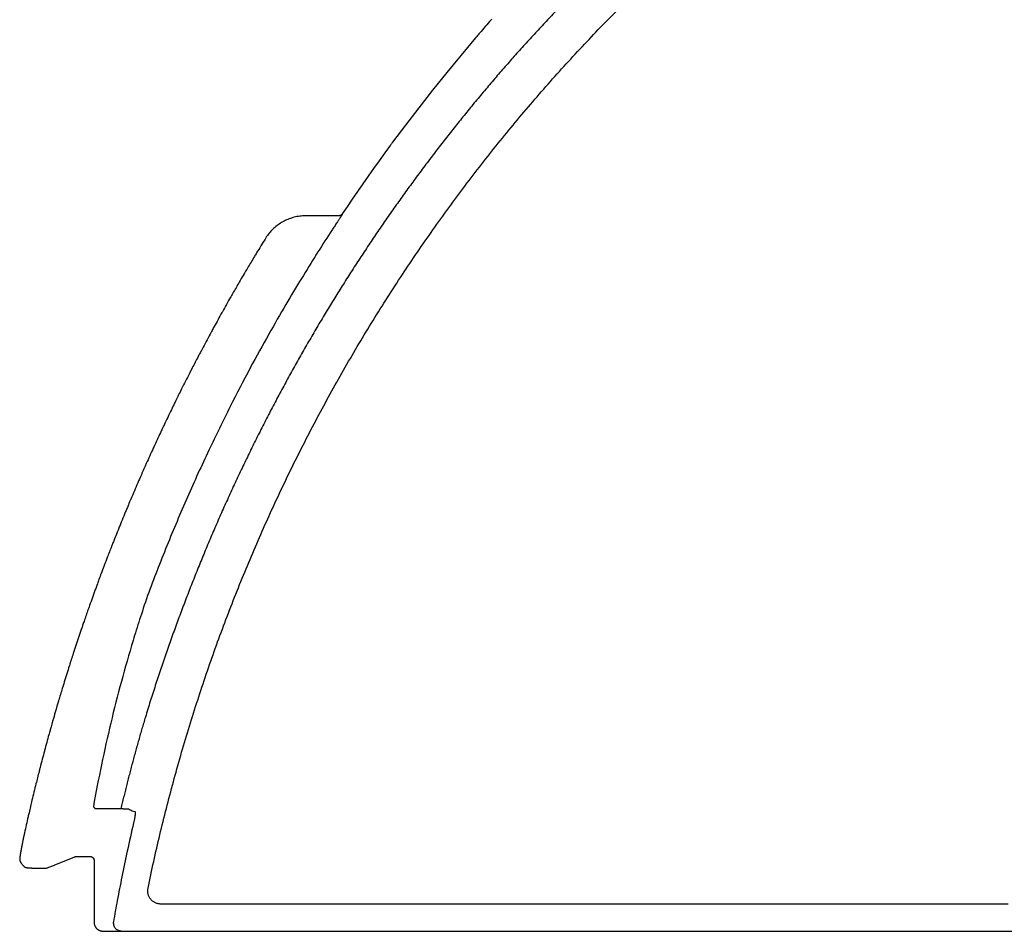
# Model space of a CAD drawing. Units: inches. Extents: x 193 to 406, y -9 to 150.
# Drawn here: x 360 to 368, y 86 to 94 of the extents above; entities that cross this region are included whole.
import ezdxf

# ---------------------------------------------------------------- set-up
doc = ezdxf.new("R2010")
doc.units = ezdxf.units.IN
doc.header["$MEASUREMENT"] = 0
doc.layers.add('36-EC', color=7, linetype='Continuous')

# ---------------------------------------------------------------- blocks, each defined once
blk = doc.blocks.new('Arc 36 Endcap End View')
blk.add_line((-2279.2443, 1428.7239), (-2279.2443, 1428.7209))
at = {"layer": '36-EC', "color": 7}
for p, q in [((-2276.2991, 1436.1612), (-2276.5253, 1435.8881)), ((-2276.5253, 1435.8881), (-2276.643, 1435.7414)), ((-2276.643, 1435.7414), (-2276.7579, 1435.595)), ((-2276.7579, 1435.595), (-2276.87, 1435.449)), ((-2276.87, 1435.449), (-2276.9766, 1435.3069)), ((-2276.9858, 1435.2944), (-2276.9887, 1435.2906)), ((-2276.983, 1435.2983), (-2276.9858, 1435.2944)), ((-2276.9801, 1435.3022), (-2276.983, 1435.2983)), ((-2276.9772, 1435.3061), (-2276.9801, 1435.3022)), ((-2277.0424, 1435.2172), (-2277.089, 1435.1528)), ((-2276.9976, 1435.2785), (-2277.0424, 1435.2172)), ((-2276.9944, 1435.2829), (-2276.9972, 1435.279)), ((-2276.9915, 1435.2867), (-2276.9944, 1435.2829)), ((-2276.9887, 1435.2906), (-2276.9915, 1435.2867)), ((-2277.089, 1435.1528), (-2277.1351, 1435.0886)), ((-2277.1351, 1435.0886), (-2277.1806, 1435.0244)), ((-2277.1806, 1435.0244), (-2277.2256, 1434.9603)), ((-2277.27, 1434.8963), (-2277.3139, 1434.8324)), ((-2277.2256, 1434.9603), (-2277.27, 1434.8963)), ((-2277.3139, 1434.8324), (-2277.3572, 1434.7686)), ((-2277.3572, 1434.7686), (-2277.3976, 1434.7085)), ((-2277.9035, 1434.6367), (-2277.9133, 1434.6307)), ((-2277.9035, 1434.6367), (-2277.9133, 1434.6307)), ((-2277.8935, 1434.6425), (-2277.9035, 1434.6367)), ((-2277.8935, 1434.6425), (-2277.9035, 1434.6367)), ((-2277.8834, 1434.648), (-2277.8935, 1434.6425)), ((-2277.8834, 1434.648), (-2277.8935, 1434.6425)), ((-2277.8731, 1434.6531), (-2277.8834, 1434.648)), ((-2277.8731, 1434.6531), (-2277.8834, 1434.648)), ((-2277.8627, 1434.658), (-2277.8731, 1434.6531)), ((-2277.8627, 1434.658), (-2277.8731, 1434.6531)), ((-2277.8521, 1434.6626), (-2277.8627, 1434.658)), ((-2277.8521, 1434.6626), (-2277.8627, 1434.658)), ((-2277.8414, 1434.6668), (-2277.8521, 1434.6626)), ((-2277.8414, 1434.6668), (-2277.8521, 1434.6626)), ((-2277.8306, 1434.6708), (-2277.8414, 1434.6668)), ((-2277.8306, 1434.6708), (-2277.8414, 1434.6668)), ((-2277.8197, 1434.6744), (-2277.8306, 1434.6708)), ((-2277.8197, 1434.6744), (-2277.8306, 1434.6708)), ((-2277.8087, 1434.6777), (-2277.8197, 1434.6744)), ((-2277.8087, 1434.6777), (-2277.8197, 1434.6744)), ((-2277.7976, 1434.6807), (-2277.8087, 1434.6777)), ((-2277.7976, 1434.6807), (-2277.8087, 1434.6777)), ((-2277.7864, 1434.6834), (-2277.7976, 1434.6807)), ((-2277.7864, 1434.6834), (-2277.7976, 1434.6807)), ((-2277.7752, 1434.6857), (-2277.7864, 1434.6834)), ((-2277.7752, 1434.6857), (-2277.7864, 1434.6834)), ((-2277.7639, 1434.6878), (-2277.7752, 1434.6857)), ((-2277.7639, 1434.6878), (-2277.7752, 1434.6857)), ((-2277.7525, 1434.6895), (-2277.7639, 1434.6878)), ((-2277.7525, 1434.6895), (-2277.7639, 1434.6878)), ((-2277.7411, 1434.6908), (-2277.7525, 1434.6895)), ((-2277.7411, 1434.6908), (-2277.7525, 1434.6895)), ((-2277.7296, 1434.6919), (-2277.7411, 1434.6908)), ((-2277.7296, 1434.6919), (-2277.7411, 1434.6908)), ((-2277.7181, 1434.6926), (-2277.7296, 1434.6919)), ((-2277.7181, 1434.6926), (-2277.7296, 1434.6919)), ((-2277.7066, 1434.693), (-2277.7181, 1434.6926)), ((-2277.7066, 1434.693), (-2277.7181, 1434.6926)), ((-2277.6992, 1434.693), (-2277.7066, 1434.693)), ((-2277.6992, 1434.693), (-2277.7066, 1434.693)), ((-2277.6986, 1434.693), (-2277.6992, 1434.693)), ((-2277.6986, 1434.693), (-2277.6992, 1434.693)), ((-2277.4265, 1434.693), (-2277.6986, 1434.693)), ((-2277.4261, 1434.693), (-2277.4265, 1434.693)), ((-2277.4242, 1434.6931), (-2277.4261, 1434.693)), ((-2277.4223, 1434.6933), (-2277.4242, 1434.6931)), ((-2277.4204, 1434.6936), (-2277.4223, 1434.6933)), ((-2277.4185, 1434.694), (-2277.4204, 1434.6936)), ((-2277.4166, 1434.6945), (-2277.4185, 1434.694)), ((-2277.4147, 1434.6951), (-2277.4166, 1434.6945)), ((-2277.4129, 1434.6958), (-2277.4147, 1434.6951)), ((-2277.4112, 1434.6966), (-2277.4129, 1434.6958)), ((-2277.4095, 1434.6975), (-2277.4112, 1434.6966)), ((-2277.4078, 1434.6985), (-2277.4095, 1434.6975)), ((-2277.4062, 1434.6996), (-2277.4078, 1434.6985)), ((-2277.4046, 1434.7008), (-2277.4062, 1434.6996)), ((-2277.4032, 1434.7021), (-2277.4046, 1434.7008)), ((-2277.4018, 1434.7034), (-2277.4032, 1434.7021)), ((-2277.4004, 1434.7048), (-2277.4018, 1434.7034)), ((-2277.3992, 1434.7063), (-2277.4004, 1434.7048)), ((-2277.398, 1434.7079), (-2277.3992, 1434.7063)), ((-2277.3976, 1434.7085), (-2277.398, 1434.7079)), ((-2277.3975, 1434.7086), (-2277.3969, 1434.7074)), ((-2278.0003, 1434.5558), (-2278.0077, 1434.547)), ((-2278.0003, 1434.5558), (-2278.0077, 1434.547)), ((-2277.9926, 1434.5644), (-2278.0003, 1434.5558)), ((-2277.9926, 1434.5644), (-2278.0003, 1434.5558)), ((-2277.9846, 1434.5727), (-2277.9926, 1434.5644)), ((-2277.9846, 1434.5727), (-2277.9926, 1434.5644)), ((-2277.9765, 1434.5809), (-2277.9846, 1434.5727)), ((-2277.9765, 1434.5809), (-2277.9846, 1434.5727)), ((-2277.9681, 1434.5888), (-2277.9765, 1434.5809)), ((-2277.9681, 1434.5888), (-2277.9765, 1434.5809)), ((-2277.9594, 1434.5964), (-2277.9681, 1434.5888)), ((-2277.9594, 1434.5964), (-2277.9681, 1434.5888)), ((-2277.9506, 1434.6038), (-2277.9594, 1434.5964)), ((-2277.9506, 1434.6038), (-2277.9594, 1434.5964)), ((-2277.9416, 1434.6109), (-2277.9506, 1434.6038)), ((-2277.9416, 1434.6109), (-2277.9506, 1434.6038)), ((-2277.9323, 1434.6178), (-2277.9416, 1434.6109)), ((-2277.9323, 1434.6178), (-2277.9416, 1434.6109)), ((-2277.9229, 1434.6244), (-2277.9323, 1434.6178)), ((-2277.9229, 1434.6244), (-2277.9323, 1434.6178)), ((-2277.9133, 1434.6307), (-2277.9229, 1434.6244)), ((-2277.9133, 1434.6307), (-2277.9229, 1434.6244)), ((-2278.0389, 1434.5032), (-2278.0414, 1434.4991)), ((-2278.0387, 1434.5036), (-2278.0389, 1434.5032)), ((-2278.0387, 1434.5036), (-2278.0389, 1434.5032)), ((-2278.0349, 1434.5096), (-2278.0387, 1434.5036)), ((-2278.0349, 1434.5096), (-2278.0387, 1434.5036)), ((-2278.0285, 1434.5193), (-2278.0349, 1434.5096)), ((-2278.0285, 1434.5193), (-2278.0349, 1434.5096)), ((-2278.0218, 1434.5287), (-2278.0285, 1434.5193)), ((-2278.0218, 1434.5287), (-2278.0285, 1434.5193)), ((-2278.0149, 1434.5379), (-2278.0218, 1434.5287)), ((-2278.0149, 1434.5379), (-2278.0218, 1434.5287)), ((-2278.0077, 1434.547), (-2278.0149, 1434.5379)), ((-2278.0077, 1434.547), (-2278.0149, 1434.5379)), ((-2280.0676, 1429.4593), (-2280.0682, 1429.4564)), ((-2280.067, 1429.4623), (-2280.0676, 1429.4593)), ((-2280.0664, 1429.4652), (-2280.067, 1429.4623)), ((-2280.0658, 1429.4682), (-2280.0664, 1429.4652)), ((-2280.0652, 1429.4713), (-2280.0658, 1429.4682)), ((-2280.0645, 1429.4743), (-2280.0652, 1429.4713)), ((-2280.0639, 1429.4774), (-2280.0645, 1429.4743)), ((-2280.0633, 1429.4805), (-2280.0639, 1429.4774)), ((-2280.0626, 1429.4837), (-2280.0633, 1429.4805)), ((-2280.0619, 1429.4869), (-2280.0626, 1429.4837)), ((-2280.0613, 1429.4901), (-2280.0619, 1429.4869)), ((-2280.0606, 1429.4933), (-2280.0613, 1429.4901)), ((-2280.0599, 1429.4966), (-2280.0606, 1429.4933)), ((-2280.0592, 1429.4999), (-2280.0599, 1429.4966)), ((-2280.0585, 1429.5032), (-2280.0592, 1429.4999)), ((-2280.0578, 1429.5065), (-2280.0585, 1429.5032)), ((-2280.0571, 1429.5099), (-2280.0578, 1429.5065)), ((-2280.0564, 1429.5133), (-2280.0571, 1429.5099)), ((-2280.0556, 1429.5167), (-2280.0564, 1429.5133)), ((-2280.0549, 1429.5201), (-2280.0556, 1429.5167)), ((-2280.0541, 1429.5236), (-2280.0549, 1429.5201)), ((-2280.0534, 1429.5271), (-2280.0541, 1429.5236)), ((-2280.0526, 1429.5306), (-2280.0534, 1429.5271)), ((-2280.0518, 1429.5342), (-2280.0526, 1429.5306)), ((-2280.0792, 1429.3985), (-2280.0796, 1429.3963)), ((-2280.0788, 1429.4006), (-2280.0792, 1429.3985)), ((-2280.0784, 1429.4028), (-2280.0788, 1429.4006)), ((-2280.078, 1429.405), (-2280.0784, 1429.4028)), ((-2280.0776, 1429.4073), (-2280.078, 1429.405)), ((-2280.0772, 1429.4096), (-2280.0776, 1429.4073)), ((-2280.0768, 1429.4119), (-2280.0772, 1429.4096)), ((-2280.0763, 1429.4143), (-2280.0768, 1429.4119)), ((-2280.0759, 1429.4167), (-2280.0763, 1429.4143)), ((-2280.0754, 1429.4191), (-2280.0759, 1429.4167)), ((-2280.075, 1429.4216), (-2280.0754, 1429.4191)), ((-2280.0745, 1429.4241), (-2280.075, 1429.4216)), ((-2280.074, 1429.4266), (-2280.0745, 1429.4241)), ((-2280.0735, 1429.4291), (-2280.074, 1429.4266)), ((-2280.073, 1429.4317), (-2280.0735, 1429.4291)), ((-2280.0725, 1429.4343), (-2280.073, 1429.4317)), ((-2280.072, 1429.437), (-2280.0725, 1429.4343)), ((-2280.0715, 1429.4397), (-2280.072, 1429.437)), ((-2280.0709, 1429.4424), (-2280.0715, 1429.4397)), ((-2280.0704, 1429.4451), (-2280.0709, 1429.4424)), ((-2280.0698, 1429.4479), (-2280.0704, 1429.4451)), ((-2280.0693, 1429.4507), (-2280.0698, 1429.4479)), ((-2280.0687, 1429.4536), (-2280.0693, 1429.4507)), ((-2280.0682, 1429.4564), (-2280.0687, 1429.4536)), ((-2279.7963, 1429.2752), (-2279.6341, 1429.34)), ((-2279.6064, 1429.3454), (-2279.5041, 1429.3454)), ((-2271.8364, 1428.9476), (-2278.9112, 1428.9476)), ((-2279.4452, 1428.7418), (-2279.4427, 1428.7395)), ((-2279.3981, 1428.7211), (-2279.3948, 1428.7209)), ((-2279.3948, 1428.7209), (-2279.3943, 1428.7209)), ((-2279.3943, 1428.7209), (-2279.3932, 1428.7209))]:
    blk.add_line(p, q, dxfattribs=at)
for points in [[(-2276.1512, 1436.3344), (-2276.1551, 1436.3299)], [(-2276.2748, 1436.19), (-2276.2814, 1436.1824), (-2276.2991, 1436.1612)], [(-2276.9766, 1435.3069), (-2276.9772, 1435.3061), (-2276.9801, 1435.3022), (-2276.983, 1435.2983), (-2276.9858, 1435.2944), (-2276.9887, 1435.2906), (-2276.9915, 1435.2867), (-2276.9944, 1435.2829), (-2276.9972, 1435.279), (-2276.9976, 1435.2785)], [(-2276.9976, 1435.2785), (-2277.0424, 1435.2172), (-2277.089, 1435.1528), (-2277.1351, 1435.0886), (-2277.1806, 1435.0244), (-2277.2256, 1434.9603), (-2277.27, 1434.8963), (-2277.3139, 1434.8324), (-2277.3572, 1434.7686), (-2277.3976, 1434.7085)], [(-2277.4265, 1434.693), (-2277.6986, 1434.693)], [(-2277.4261, 1434.693), (-2277.4265, 1434.693)], [(-2278.1305, 1434.353), (-2278.1311, 1434.3522)], [(-2278.2218, 1434.1997), (-2278.2228, 1434.1981)], [(-2278.3108, 1434.0463), (-2278.3132, 1434.0421)], [(-2278.3981, 1433.8918), (-2278.4018, 1433.8852)], [(-2278.4837, 1433.7365), (-2278.4887, 1433.7273), (-2278.5006, 1433.7053)], [(-2278.5675, 1433.5802), (-2278.5737, 1433.5685), (-2278.584, 1433.5488)], [(-2278.6496, 1433.423), (-2278.657, 1433.4088), (-2278.6658, 1433.3915)], [(-2278.7299, 1433.265), (-2278.7384, 1433.2482), (-2278.7458, 1433.2333)], [(-2278.8084, 1433.1061), (-2278.8179, 1433.0867), (-2278.824, 1433.0742)], [(-2278.8852, 1432.9463), (-2278.8956, 1432.9244), (-2278.9004, 1432.9143)], [(-2278.9715, 1432.7613), (-2278.975, 1432.7536)], [(-2279.0455, 1432.5973), (-2279.0478, 1432.5921)], [(-2279.1177, 1432.4326), (-2279.1189, 1432.4298)], [(-2279.1879, 1432.2671), (-2279.1881, 1432.2668)], [(-2279.2555, 1432.103), (-2279.2563, 1432.1009)], [(-2279.321, 1431.9385), (-2279.3228, 1431.934)], [(-2279.3847, 1431.7733), (-2279.3874, 1431.7664)], [(-2279.4466, 1431.6075), (-2279.4501, 1431.5981), (-2279.4587, 1431.5742)], [(-2279.5066, 1431.441), (-2279.5109, 1431.4291), (-2279.5184, 1431.4076)], [(-2279.5648, 1431.2738), (-2279.5697, 1431.2595), (-2279.5762, 1431.2403)], [(-2279.6211, 1431.1061), (-2279.6267, 1431.0893), (-2279.6322, 1431.0725)], [(-2279.6756, 1430.9378), (-2279.6817, 1430.9186), (-2279.6862, 1430.904)], [(-2279.7281, 1430.7688), (-2279.7348, 1430.7472), (-2279.7384, 1430.735)], [(-2279.7788, 1430.5994), (-2279.7859, 1430.5753), (-2279.7888, 1430.5655)], [(-2279.8351, 1430.4029), (-2279.8372, 1430.3954)], [(-2279.8824, 1430.2299), (-2279.8838, 1430.2248)], [(-2279.9277, 1430.0565), (-2279.9284, 1430.0537)], [(-2279.9711, 1429.8826), (-2279.9712, 1429.8822)], [(-2280.0121, 1429.7102), (-2280.0125, 1429.7083)], [(-2280.0499, 1429.543), (-2280.051, 1429.5378)], [(-2280.051, 1429.5378), (-2280.0518, 1429.5342), (-2280.0526, 1429.5306), (-2280.0534, 1429.5271), (-2280.0541, 1429.5236), (-2280.0549, 1429.5201), (-2280.0556, 1429.5167), (-2280.0564, 1429.5133), (-2280.0571, 1429.5099), (-2280.0578, 1429.5065), (-2280.0585, 1429.5032), (-2280.0592, 1429.4999), (-2280.0599, 1429.4966), (-2280.0606, 1429.4933), (-2280.0613, 1429.4901), (-2280.0619, 1429.4869), (-2280.0626, 1429.4837), (-2280.0633, 1429.4805), (-2280.0639, 1429.4774), (-2280.0645, 1429.4743), (-2280.0652, 1429.4713), (-2280.0658, 1429.4682), (-2280.0664, 1429.4652), (-2280.067, 1429.4623), (-2280.0676, 1429.4593), (-2280.0682, 1429.4564), (-2280.0687, 1429.4536), (-2280.0693, 1429.4507), (-2280.0698, 1429.4479), (-2280.0704, 1429.4451), (-2280.0709, 1429.4424), (-2280.0715, 1429.4397), (-2280.072, 1429.437), (-2280.0725, 1429.4343), (-2280.073, 1429.4317), (-2280.0735, 1429.4291), (-2280.074, 1429.4266), (-2280.0745, 1429.4241), (-2280.075, 1429.4216), (-2280.0754, 1429.4191), (-2280.0759, 1429.4167), (-2280.0763, 1429.4143), (-2280.0768, 1429.4119), (-2280.0772, 1429.4096), (-2280.0776, 1429.4073), (-2280.078, 1429.405), (-2280.0784, 1429.4028), (-2280.0788, 1429.4006), (-2280.0792, 1429.3985), (-2280.0796, 1429.3963), (-2280.08, 1429.3942), (-2280.0804, 1429.3921), (-2280.0807, 1429.3901), (-2280.0811, 1429.3881), (-2280.0814, 1429.3861), (-2280.0818, 1429.3842), (-2280.0821, 1429.3823), (-2280.0824, 1429.3804), (-2280.0827, 1429.3785), (-2280.083, 1429.3767), (-2280.0833, 1429.3749), (-2280.0836, 1429.3732), (-2280.0839, 1429.3715), (-2280.0842, 1429.3698), (-2280.0845, 1429.3681), (-2280.0847, 1429.3665), (-2280.085, 1429.3649), (-2280.0852, 1429.3633), (-2280.0855, 1429.3618), (-2280.0857, 1429.3603), (-2280.086, 1429.3588), (-2280.0862, 1429.3574), (-2280.0864, 1429.3559), (-2280.0866, 1429.3546), (-2280.0868, 1429.3532), (-2280.087, 1429.3519), (-2280.0872, 1429.3506), (-2280.0874, 1429.3493), (-2280.0876, 1429.3481), (-2280.0877, 1429.3469), (-2280.0879, 1429.3457), (-2280.088, 1429.3445), (-2280.0882, 1429.3434), (-2280.0883, 1429.3423), (-2280.0885, 1429.3412), (-2280.0886, 1429.3402), (-2280.0887, 1429.3391), (-2280.0889, 1429.3381), (-2280.089, 1429.3371), (-2280.0891, 1429.3362), (-2280.0892, 1429.3353), (-2280.0893, 1429.3344), (-2280.0894, 1429.3335), (-2280.0895, 1429.3326), (-2280.0896, 1429.3318), (-2280.0897, 1429.3309)], [(-2280.0897, 1429.3309), (-2280.0897, 1429.3301), (-2280.0898, 1429.3294), (-2280.0899, 1429.3286), (-2280.0899, 1429.3278), (-2280.09, 1429.3271), (-2280.09, 1429.3264), (-2280.0901, 1429.3257), (-2280.0901, 1429.3249), (-2280.0902, 1429.3242), (-2280.0902, 1429.3236), (-2280.0902, 1429.3229), (-2280.0902, 1429.3222), (-2280.0902, 1429.3215), (-2280.0903, 1429.3208), (-2280.0903, 1429.3201), (-2280.0902, 1429.3194), (-2280.0902, 1429.3186)], [(-2280.0902, 1429.3186), (-2280.0902, 1429.3179), (-2280.0902, 1429.3171), (-2280.0901, 1429.3163), (-2280.09, 1429.3155), (-2280.0899, 1429.3146), (-2280.0898, 1429.3137), (-2280.0897, 1429.3127), (-2280.0895, 1429.3117), (-2280.0893, 1429.3107), (-2280.089, 1429.3096), (-2280.0887, 1429.3084), (-2280.0883, 1429.3072), (-2280.0879, 1429.3059), (-2280.0874, 1429.3046), (-2280.0868, 1429.3033), (-2280.0862, 1429.3019), (-2280.0854, 1429.3005), (-2280.0846, 1429.2991), (-2280.0837, 1429.2977), (-2280.0827, 1429.2963), (-2280.082, 1429.2954)], [(-2280.082, 1429.2954), (-2280.0793, 1429.2922), (-2280.0766, 1429.2888), (-2280.0739, 1429.2854), (-2280.0711, 1429.2821), (-2280.0684, 1429.2787), (-2280.0656, 1429.2754), (-2280.0629, 1429.272), (-2280.0602, 1429.2686), (-2280.0576, 1429.2654)], [(-2279.7963, 1429.2752), (-2279.6341, 1429.34)], [(-2279.4693, 1429.3104), (-2279.4693, 1428.7969)], [(-2280.0576, 1429.2654), (-2280.057, 1429.2647), (-2280.0558, 1429.2634), (-2280.0545, 1429.2622), (-2280.0533, 1429.261), (-2280.052, 1429.26), (-2280.0508, 1429.2591), (-2280.0496, 1429.2583), (-2280.0485, 1429.2575), (-2280.0474, 1429.2569), (-2280.0463, 1429.2563), (-2280.0452, 1429.2558), (-2280.0442, 1429.2553), (-2280.0433, 1429.2549), (-2280.0423, 1429.2545), (-2280.0414, 1429.2541), (-2280.0405, 1429.2538), (-2280.0397, 1429.2536), (-2280.0389, 1429.2533), (-2280.0381, 1429.2531), (-2280.0373, 1429.2529), (-2280.0366, 1429.2527), (-2280.0358, 1429.2525), (-2280.0351, 1429.2524), (-2280.0344, 1429.2522), (-2280.0337, 1429.2521), (-2280.033, 1429.252), (-2280.0324, 1429.2518), (-2280.0317, 1429.2517), (-2280.031, 1429.2516), (-2280.0303, 1429.2515), (-2280.0295, 1429.2514), (-2280.0288, 1429.2513), (-2280.0281, 1429.2512), (-2280.0273, 1429.2511), (-2280.0265, 1429.251), (-2280.0257, 1429.2509), (-2280.0249, 1429.2508), (-2280.0241, 1429.2507), (-2280.0232, 1429.2506), (-2280.0223, 1429.2505), (-2280.0214, 1429.2504), (-2280.0204, 1429.2503), (-2280.0194, 1429.2503), (-2280.0184, 1429.2502), (-2280.0173, 1429.2501), (-2280.0163, 1429.25), (-2280.0151, 1429.2499), (-2280.014, 1429.2498), (-2280.0128, 1429.2497), (-2280.0116, 1429.2496), (-2280.0103, 1429.2495), (-2280.009, 1429.2495), (-2280.0077, 1429.2494), (-2280.0063, 1429.2493), (-2280.0049, 1429.2492), (-2280.0034, 1429.2491), (-2280.0019, 1429.249), (-2280.0003, 1429.2489), (-2279.9987, 1429.2488), (-2279.9971, 1429.2488), (-2279.9954, 1429.2487), (-2279.9937, 1429.2486), (-2279.9919, 1429.2485), (-2279.9901, 1429.2484), (-2279.9882, 1429.2483), (-2279.9863, 1429.2482), (-2279.9843, 1429.2481), (-2279.9823, 1429.2481), (-2279.9802, 1429.248), (-2279.9781, 1429.2479), (-2279.9759, 1429.2478), (-2279.9737, 1429.2477), (-2279.9714, 1429.2476), (-2279.969, 1429.2476), (-2279.9667, 1429.2475), (-2279.9642, 1429.2474), (-2279.9617, 1429.2473), (-2279.9592, 1429.2472), (-2279.9566, 1429.2472), (-2279.9539, 1429.2471), (-2279.9512, 1429.247), (-2279.9485, 1429.2469), (-2279.9457, 1429.2469), (-2279.9428, 1429.2468), (-2279.9399, 1429.2467), (-2279.9369, 1429.2467), (-2279.9339, 1429.2466), (-2279.9308, 1429.2465), (-2279.9276, 1429.2464), (-2279.9244, 1429.2464), (-2279.9212, 1429.2463), (-2279.9179, 1429.2463), (-2279.9145, 1429.2462), (-2279.9111, 1429.2461), (-2279.9077, 1429.2461), (-2279.9042, 1429.246), (-2279.9006, 1429.246), (-2279.897, 1429.2459), (-2279.8933, 1429.2459), (-2279.8896, 1429.2458), (-2279.8857, 1429.2458)], [(-2279.8857, 1429.2458), (-2279.8835, 1429.2458), (-2279.8804, 1429.2459), (-2279.8773, 1429.2462), (-2279.8742, 1429.2465), (-2279.8711, 1429.247), (-2279.8681, 1429.2477), (-2279.8651, 1429.2484), (-2279.8621, 1429.2493), (-2279.8592, 1429.2503), (-2279.8577, 1429.2509)], [(-2279.8577, 1429.2509), (-2279.8537, 1429.2524), (-2279.8463, 1429.2553), (-2279.8388, 1429.2583), (-2279.8313, 1429.2613), (-2279.8236, 1429.2643), (-2279.816, 1429.2673), (-2279.8082, 1429.2704), (-2279.8004, 1429.2735), (-2279.7963, 1429.2752)], [(-2279.4693, 1428.7969), (-2279.4693, 1428.7945), (-2279.4691, 1428.7911), (-2279.4687, 1428.7876), (-2279.4682, 1428.7842), (-2279.4676, 1428.7808), (-2279.4667, 1428.7775), (-2279.4658, 1428.7742), (-2279.4646, 1428.7709), (-2279.4634, 1428.7677), (-2279.4619, 1428.7645), (-2279.4604, 1428.7614), (-2279.4587, 1428.7584), (-2279.4568, 1428.7555), (-2279.4548, 1428.7527), (-2279.4527, 1428.7499), (-2279.4505, 1428.7473), (-2279.4482, 1428.7447), (-2279.4452, 1428.7418)], [(-2279.4452, 1428.7418), (-2279.4427, 1428.7395), (-2279.4402, 1428.7374), (-2279.4376, 1428.7354), (-2279.4349, 1428.7335), (-2279.4322, 1428.7318), (-2279.4293, 1428.7301), (-2279.4264, 1428.7286), (-2279.4234, 1428.7272), (-2279.4204, 1428.726), (-2279.4173, 1428.7249), (-2279.4142, 1428.7239), (-2279.411, 1428.723), (-2279.4078, 1428.7223), (-2279.4046, 1428.7218), (-2279.4013, 1428.7213), (-2279.3981, 1428.7211), (-2279.3948, 1428.7209), (-2279.3943, 1428.7209)], [(-2279.3943, 1428.7209), (-2279.3932, 1428.7209)], [(-2279.3932, 1428.7209), (-2271.6831, 1428.72)]]:
    blk.add_lwpolyline(points, dxfattribs=at)
at = {"layer": '36-EC', "color": 7, "extrusion": (0, 0, -1)}
for points in [[(2277.3992, 1434.7063), (2277.4004, 1434.7048), (2277.4018, 1434.7034), (2277.4032, 1434.7021), (2277.4046, 1434.7008), (2277.4062, 1434.6996), (2277.4078, 1434.6985), (2277.4095, 1434.6975), (2277.4112, 1434.6966), (2277.4129, 1434.6958), (2277.4147, 1434.6951), (2277.4166, 1434.6945), (2277.4185, 1434.694), (2277.4204, 1434.6936), (2277.4223, 1434.6933), (2277.4242, 1434.6931), (2277.4261, 1434.693)], [(2277.3976, 1434.7085), (2277.398, 1434.7079), (2277.3992, 1434.7063)], [(2279.6341, 1429.34), (2279.6319, 1429.3409), (2279.629, 1429.3419), (2279.6262, 1429.3427), (2279.6233, 1429.3434), (2279.6204, 1429.3441), (2279.6174, 1429.3446), (2279.6145, 1429.3449), (2279.6115, 1429.3452), (2279.6085, 1429.3453), (2279.6064, 1429.3454)], [(2279.5041, 1429.3454), (2279.5036, 1429.3454), (2279.5017, 1429.3453), (2279.4999, 1429.3451), (2279.498, 1429.3448), (2279.4962, 1429.3445), (2279.4944, 1429.344), (2279.4927, 1429.3434), (2279.4909, 1429.3428), (2279.4892, 1429.342), (2279.4876, 1429.3412), (2279.486, 1429.3403), (2279.4844, 1429.3393), (2279.4829, 1429.3382), (2279.4815, 1429.337), (2279.4801, 1429.3358), (2279.4788, 1429.3345), (2279.4776, 1429.3331), (2279.4764, 1429.3316), (2279.4753, 1429.3301), (2279.4743, 1429.3285), (2279.4734, 1429.3269), (2279.4726, 1429.3253), (2279.4718, 1429.3235), (2279.4712, 1429.3218), (2279.4706, 1429.32), (2279.4702, 1429.3182), (2279.4698, 1429.3164), (2279.4695, 1429.3145), (2279.4694, 1429.3126), (2279.4693, 1429.3108), (2279.4693, 1429.3104)]]:
    blk.add_lwpolyline(points, dxfattribs=at)
at = {"layer": '36-EC', "color": 7}
for points, knots in [([(-2279.019, 1429.0797), (-2278.9883, 1429.2286), (-2278.9224, 1429.5256), (-2278.8098, 1429.9677), (-2278.6835, 1430.406), (-2278.5437, 1430.8401), (-2278.3906, 1431.2696), (-2278.2242, 1431.6939), (-2278.0448, 1432.1127), (-2277.8525, 1432.5254), (-2277.6477, 1432.9318), (-2277.4304, 1433.3312), (-2277.2011, 1433.7234), (-2276.9598, 1434.1079), (-2276.7069, 1434.4843), (-2276.4427, 1434.8521), (-2276.1676, 1435.2109), (-2275.882, 1435.5601), (-2275.5863, 1435.8993), (-2275.2806, 1436.2284), (-2274.9662, 1436.5462), (-2274.6468, 1436.8492), (-2274.3303, 1437.1312), (-2274.027, 1437.3854), (-2273.7451, 1437.6086), (-2273.4882, 1437.8016), (-2273.2552, 1437.9683), (-2273.0444, 1438.1125), (-2272.854, 1438.2375), (-2272.6819, 1438.3463), (-2272.5259, 1438.4415), (-2272.3834, 1438.5255), (-2272.252, 1438.6006), (-2272.1288, 1438.6689), (-2272.049, 1438.7118), (-2272.0099, 1438.7325)], [0, 0, 0, 0, 0.11404, 0.228082, 0.34211, 0.456112, 0.570079, 0.684009, 0.797892, 0.911714, 1.025461, 1.139123, 1.252693, 1.366162, 1.479505, 1.592706, 1.705754, 1.818553, 1.930973, 2.043219, 2.155386, 2.266179, 2.373379, 2.473259, 2.562961, 2.642946, 2.714255, 2.777815, 2.834475, 2.885086, 2.930496, 2.971558, 3.00912, 3.044033, 3.077155, 3.077155, 3.077155, 3.077155]), ([(-2273.3004, 1438.3309), (-2273.3186, 1438.3192), (-2273.3553, 1438.2954), (-2273.4106, 1438.2591), (-2273.4668, 1438.2218), (-2273.5238, 1438.1834), (-2273.5817, 1438.1438), (-2273.6406, 1438.1031), (-2273.7004, 1438.0612), (-2273.7611, 1438.018), (-2273.8229, 1437.9735), (-2273.8858, 1437.9277), (-2273.9497, 1437.8804), (-2274.0147, 1437.8316), (-2274.0809, 1437.7813), (-2274.1482, 1437.7294), (-2274.2167, 1437.6758), (-2274.2866, 1437.6204), (-2274.3576, 1437.5631), (-2274.4301, 1437.5039), (-2274.5039, 1437.4427), (-2274.5791, 1437.3794), (-2274.6557, 1437.3138), (-2274.7339, 1437.2459), (-2274.8136, 1437.1755), (-2274.895, 1437.1025), (-2274.978, 1437.0267), (-2275.0627, 1436.9481), (-2275.1489, 1436.8668), (-2275.2363, 1436.7828), (-2275.3248, 1436.6962), (-2275.4142, 1436.6071), (-2275.5044, 1436.5156), (-2275.5947, 1436.4223), (-2275.6846, 1436.3276), (-2275.7739, 1436.2318), (-2275.8626, 1436.1349), (-2275.9505, 1436.0369), (-2276.0378, 1435.9379), (-2276.1244, 1435.8378), (-2276.2102, 1435.7367), (-2276.2953, 1435.6346), (-2276.3796, 1435.5315), (-2276.4631, 1435.4274), (-2276.5459, 1435.3223), (-2276.6278, 1435.2163), (-2276.7088, 1435.1094), (-2276.789, 1435.0015), (-2276.8683, 1434.8928), (-2276.9467, 1434.7832), (-2277.0241, 1434.6728), (-2277.1006, 1434.5616), (-2277.1762, 1434.4495), (-2277.2509, 1434.3366), (-2277.3245, 1434.223), (-2277.3972, 1434.1085), (-2277.4689, 1433.9933), (-2277.5396, 1433.8774), (-2277.6093, 1433.7607), (-2277.678, 1433.6433), (-2277.7456, 1433.5251), (-2277.8123, 1433.4063), (-2277.8778, 1433.2867), (-2277.9424, 1433.1665), (-2278.0058, 1433.0457), (-2278.0682, 1432.9242), (-2278.1295, 1432.802), (-2278.1897, 1432.6793), (-2278.2489, 1432.5559), (-2278.3069, 1432.4319), (-2278.3638, 1432.3073), (-2278.4196, 1432.1822), (-2278.4743, 1432.0565), (-2278.5279, 1431.9302), (-2278.5803, 1431.8035), (-2278.6316, 1431.6762), (-2278.6817, 1431.5483), (-2278.7307, 1431.42), (-2278.7785, 1431.2912), (-2278.8252, 1431.1619), (-2278.8707, 1431.0322), (-2278.915, 1430.902), (-2278.9582, 1430.7713), (-2279.0002, 1430.6403), (-2279.0273, 1430.5527), (-2279.0407, 1430.5088)], [0, 0, 0, 0, 0.016236, 0.032772, 0.049624, 0.066808, 0.084336, 0.102219, 0.120472, 0.139106, 0.158137, 0.177579, 0.197448, 0.217761, 0.238535, 0.259788, 0.28154, 0.30381, 0.326621, 0.349994, 0.373954, 0.398527, 0.42374, 0.44962, 0.4762, 0.503512, 0.531594, 0.56048, 0.590158, 0.620489, 0.651424, 0.682991, 0.715178, 0.74773, 0.780382, 0.813128, 0.845965, 0.878888, 0.911894, 0.944977, 0.978134, 1.01136, 1.044654, 1.078019, 1.11145, 1.144945, 1.178496, 1.212092, 1.24573, 1.279407, 1.31312, 1.346875, 1.38067, 1.414501, 1.448366, 1.482263, 1.516188, 1.550139, 1.584115, 1.618121, 1.652156, 1.686218, 1.720303, 1.754411, 1.788538, 1.822683, 1.856844, 1.891028, 1.925233, 1.959458, 1.9937, 2.027957, 2.062228, 2.096509, 2.130803, 2.165113, 2.19944, 2.233781, 2.268135, 2.3025, 2.336873, 2.371254, 2.405643, 2.440045, 2.474461, 2.474461, 2.474461, 2.474461]), ([(-2276.1551, 1436.3299), (-2276.187, 1436.293), (-2276.227, 1436.2464), (-2276.2667, 1436.1996), (-2276.2748, 1436.19)], [-0.32673751, -0.32673751, -0.32673751, -0.32673751, -0.29012985, -0.2807107, -0.2807107, -0.2807107, -0.2807107]), ([(-2277.4375, 1434.6425), (-2277.4441, 1434.6325), (-2277.4574, 1434.6123), (-2277.4773, 1434.582), (-2277.4905, 1434.5618), (-2277.4971, 1434.5517)], [0, 0, 0, 0, 0.00905869, 0.01811401, 0.02716601, 0.02716601, 0.02716601, 0.02716601]), ([(-2277.3969, 1434.7074), (-2277.3968, 1434.7073), (-2277.3972, 1434.7066), (-2277.3976, 1434.7054), (-2277.3987, 1434.7035), (-2277.4002, 1434.7008), (-2277.4023, 1434.6973), (-2277.4049, 1434.693), (-2277.4081, 1434.6879), (-2277.4118, 1434.682), (-2277.4161, 1434.6753), (-2277.4209, 1434.6679), (-2277.4261, 1434.6598), (-2277.4317, 1434.6513), (-2277.4355, 1434.6455), (-2277.4375, 1434.6425)], [0, 0, 0, 0, 0.00013871, 0.00046956, 0.00101463, 0.0017877, 0.00279626, 0.00404733, 0.00554913, 0.00730412, 0.00930136, 0.01151684, 0.01391925, 0.01647463, 0.01914358, 0.01914358, 0.01914358, 0.01914358]), ([(-2277.4971, 1434.5517), (-2277.5366, 1434.491), (-2277.6176, 1434.3646), (-2277.7417, 1434.1648), (-2277.874, 1433.9437), (-2278.0171, 1433.6949), (-2278.1728, 1433.4113), (-2278.3407, 1433.0886), (-2278.5163, 1432.7295), (-2278.6929, 1432.3422), (-2278.8638, 1431.9377), (-2278.9711, 1431.6617), (-2279.023, 1431.5224)], [0, 0, 0, 0, 0.0543561, 0.1125658, 0.1763874, 0.2475683, 0.327853, 0.4189822, 0.5203949, 0.6276277, 0.7382036, 0.849686, 0.849686, 0.849686, 0.849686]), ([(-2278.0414, 1434.4991), (-2278.0654, 1434.4603), (-2278.0951, 1434.4117), (-2278.1246, 1434.3629), (-2278.1305, 1434.353)], [-1.34319637, -1.34319637, -1.34319637, -1.34319637, -1.30905062, -1.30042472, -1.30042472, -1.30042472, -1.30042472]), ([(-2278.1311, 1434.3522), (-2278.1494, 1434.3218), (-2278.1797, 1434.271), (-2278.2098, 1434.2201), (-2278.2218, 1434.1997)], [-1.30017861, -1.30017861, -1.30017861, -1.30017861, -1.27356261, -1.25582046, -1.25582046, -1.25582046, -1.25582046]), ([(-2278.2228, 1434.1981), (-2278.2344, 1434.1782), (-2278.2639, 1434.1277), (-2278.2932, 1434.077), (-2278.3108, 1434.0463)], [-1.25534469, -1.25534469, -1.25534469, -1.25534469, -1.23807829, -1.21146788, -1.21146788, -1.21146788, -1.21146788]), ([(-2278.3132, 1434.0421), (-2278.3183, 1434.0332), (-2278.3468, 1433.9833), (-2278.3751, 1433.9332), (-2278.3981, 1433.8918)], [-1.21027583, -1.21027583, -1.21027583, -1.21027583, -1.20259775, -1.16712103, -1.16712103, -1.16712103, -1.16712103]), ([(-2278.4018, 1433.8852), (-2278.4236, 1433.8461), (-2278.451, 1433.7966), (-2278.4781, 1433.7469), (-2278.4837, 1433.7365)], [-1.16521814, -1.16521814, -1.16521814, -1.16521814, -1.13164824, -1.12278101, -1.12278101, -1.12278101, -1.12278101]), ([(-2278.5006, 1433.7053), (-2278.5119, 1433.6845), (-2278.5343, 1433.6429), (-2278.5565, 1433.6011), (-2278.5675, 1433.5802)], [-1.11391387, -1.11391387, -1.11391387, -1.11391387, -1.09617941, -1.07844697, -1.07844697, -1.07844697, -1.07844697]), ([(-2278.584, 1433.5488), (-2278.5896, 1433.5384), (-2278.6116, 1433.4965), (-2278.6334, 1433.4546), (-2278.6496, 1433.423)], [-1.06958084, -1.06958084, -1.06958084, -1.06958084, -1.06071459, -1.03411899, -1.03411899, -1.03411899, -1.03411899]), ([(-2278.6658, 1433.3915), (-2278.6658, 1433.3915), (-2278.6874, 1433.3494), (-2278.7087, 1433.3073), (-2278.7299, 1433.265), (-2278.7299, 1433.265)], [-1.02525388, -1.02525388, -1.02525388, -1.02525388, -1.02525384, -0.98979723, -0.98979719, -0.98979719, -0.98979719, -0.98979719]), ([(-2278.7458, 1433.2333), (-2278.7616, 1433.2016), (-2278.7825, 1433.1592), (-2278.8033, 1433.1167), (-2278.8084, 1433.1061)], [-0.98093414, -0.98093414, -0.98093414, -0.98093414, -0.95434477, -0.94548266, -0.94548266, -0.94548266, -0.94548266]), ([(-2278.824, 1433.0742), (-2278.8343, 1433.053), (-2278.8548, 1433.0104), (-2278.8751, 1432.9677), (-2278.8852, 1432.9463)], [-0.93662066, -0.93662066, -0.93662066, -0.93662066, -0.91889651, -0.90117441, -0.90117441, -0.90117441, -0.90117441]), ([(-2278.9004, 1432.9143), (-2278.9054, 1432.9036), (-2278.9293, 1432.8527), (-2278.953, 1432.8017), (-2278.9715, 1432.7613)], [-0.89231347, -0.89231347, -0.89231347, -0.89231347, -0.88345242, -0.85012725, -0.85012725, -0.85012725, -0.85012725]), ([(-2278.975, 1432.7536), (-2278.9947, 1432.7106), (-2279.0182, 1432.6586), (-2279.0415, 1432.6064), (-2279.0455, 1432.5973)], [-0.84801261, -0.84801261, -0.84801261, -0.84801261, -0.81257699, -0.8051594, -0.8051594, -0.8051594, -0.8051594]), ([(-2279.0478, 1432.5921), (-2279.0622, 1432.5597), (-2279.0856, 1432.5066), (-2279.1087, 1432.4534), (-2279.1177, 1432.4326)], [-0.80371916, -0.80371916, -0.80371916, -0.80371916, -0.77714565, -0.76020306, -0.76020306, -0.76020306, -0.76020306]), ([(-2279.1189, 1432.4298), (-2279.1282, 1432.4081), (-2279.1514, 1432.354), (-2279.1743, 1432.2997), (-2279.1879, 1432.2671)], [-0.75943209, -0.75943209, -0.75943209, -0.75943209, -0.74171855, -0.71525822, -0.71525822, -0.71525822, -0.71525822]), ([(-2279.1881, 1432.2668), (-2279.1926, 1432.2559), (-2279.2153, 1432.2014), (-2279.2377, 1432.1467), (-2279.2555, 1432.103)], [-0.71515139, -0.71515139, -0.71515139, -0.71515139, -0.70629569, -0.67087707, -0.67087707, -0.67087707, -0.67087707]), ([(-2279.2563, 1432.1009), (-2279.2737, 1432.0578), (-2279.2954, 1432.0037), (-2279.3167, 1431.9495), (-2279.321, 1431.9385)], [-0.67032481, -0.67032481, -0.67032481, -0.67032481, -0.6354626, -0.62661003, -0.62661003, -0.62661003, -0.62661003]), ([(-2279.3228, 1431.934), (-2279.3351, 1431.9025), (-2279.3559, 1431.849), (-2279.3764, 1431.7954), (-2279.3847, 1431.7733)], [-0.62540316, -0.62540316, -0.62540316, -0.62540316, -0.60005233, -0.58234929, -0.58234929, -0.58234929, -0.58234929]), ([(-2279.3874, 1431.7664), (-2279.3949, 1431.7466), (-2279.4148, 1431.6937), (-2279.4344, 1431.6407), (-2279.4466, 1431.6075)], [-0.58049308, -0.58049308, -0.58049308, -0.58049308, -0.56464626, -0.53809478, -0.53809478, -0.53809478, -0.53809478]), ([(-2279.4587, 1431.5742), (-2279.4588, 1431.5742), (-2279.4749, 1431.5299), (-2279.4909, 1431.4854), (-2279.5067, 1431.441), (-2279.5066, 1431.441)], [-0.52924436, -0.52924436, -0.52924436, -0.52924436, -0.52924431, -0.4938464, -0.49384637, -0.49384637, -0.49384637, -0.49384637]), ([(-2279.023, 1431.5224), (-2279.0731, 1431.3745), (-2279.1452, 1431.1478), (-2279.2433, 1430.8049), (-2279.3313, 1430.4593), (-2279.4092, 1430.1114), (-2279.4542, 1429.878), (-2279.4751, 1429.7611)], [0, 0, 0, 0, 0.0891784, 0.1783417, 0.2674922, 0.3566149, 0.4456931, 0.4456931, 0.4456931, 0.4456931]), ([(-2279.5184, 1431.4076), (-2279.5302, 1431.3742), (-2279.5457, 1431.3296), (-2279.561, 1431.285), (-2279.5648, 1431.2738)], [-0.48499797, -0.48499797, -0.48499797, -0.48499797, -0.45845251, -0.44960501, -0.44960501, -0.44960501, -0.44960501]), ([(-2279.5762, 1431.2403), (-2279.5838, 1431.218), (-2279.5989, 1431.1733), (-2279.6138, 1431.1285), (-2279.6211, 1431.1061)], [-0.44075761, -0.44075761, -0.44075761, -0.44075761, -0.42306264, -0.40536962, -0.40536962, -0.40536962, -0.40536962]), ([(-2279.6322, 1431.0725), (-2279.6359, 1431.0613), (-2279.6505, 1431.0164), (-2279.6649, 1430.9715), (-2279.6756, 1430.9378)], [-0.39652321, -0.39652321, -0.39652321, -0.39652321, -0.38767669, -0.36114005, -0.36114005, -0.36114005, -0.36114005]), ([(-2279.6862, 1430.904), (-2279.6863, 1430.904), (-2279.7004, 1430.859), (-2279.7144, 1430.814), (-2279.7282, 1430.7689), (-2279.7281, 1430.7688)], [-0.35229458, -0.35229458, -0.35229458, -0.35229458, -0.35229456, -0.31691625, -0.31691621, -0.31691621, -0.31691621, -0.31691621]), ([(-2279.7384, 1430.735), (-2279.7487, 1430.7012), (-2279.7622, 1430.656), (-2279.7756, 1430.6107), (-2279.7788, 1430.5994)], [-0.30807263, -0.30807263, -0.30807263, -0.30807263, -0.28154165, -0.27269886, -0.27269886, -0.27269886, -0.27269886]), ([(-2279.7888, 1430.5655), (-2279.7954, 1430.5428), (-2279.811, 1430.4887), (-2279.8263, 1430.4344), (-2279.8351, 1430.4029)], [-0.26385618, -0.26385618, -0.26385618, -0.26385618, -0.24617068, -0.22158988, -0.22158988, -0.22158988, -0.22158988]), ([(-2279.0407, 1430.5088), (-2279.0455, 1430.4927), (-2279.0551, 1430.4607), (-2279.0692, 1430.4126), (-2279.0832, 1430.3645), (-2279.0969, 1430.3165), (-2279.1104, 1430.2685), (-2279.1237, 1430.2206), (-2279.1368, 1430.1727), (-2279.1496, 1430.1249), (-2279.1623, 1430.0772), (-2279.1747, 1430.0296), (-2279.1869, 1429.982), (-2279.1989, 1429.9346), (-2279.2107, 1429.8873), (-2279.2223, 1429.8401), (-2279.2336, 1429.793), (-2279.2411, 1429.7616), (-2279.2447, 1429.7459)], [0, 0, 0, 0, 0.0125551, 0.0250896, 0.0376016, 0.0500894, 0.0625513, 0.0749856, 0.0873906, 0.0997646, 0.1121059, 0.1244129, 0.136684, 0.1489174, 0.1611116, 0.1732648, 0.1853756, 0.1974425, 0.1974425, 0.1974425, 0.1974425]), ([(-2279.8372, 1430.3954), (-2279.8404, 1430.384), (-2279.8557, 1430.3289), (-2279.8707, 1430.2738), (-2279.8824, 1430.2299)], [-0.21964513, -0.21964513, -0.21964513, -0.21964513, -0.21080326, -0.17677106, -0.17677106, -0.17677106, -0.17677106]), ([(-2279.8838, 1430.2248), (-2279.8959, 1430.1792), (-2279.9106, 1430.1232), (-2279.925, 1430.067), (-2279.9277, 1430.0565)], [-0.17543927, -0.17543927, -0.17543927, -0.17543927, -0.14007866, -0.13196082, -0.13196082, -0.13196082, -0.13196082]), ([(-2279.9284, 1430.0537), (-2279.9372, 1430.0195), (-2279.9515, 1429.9625), (-2279.9656, 1429.9054), (-2279.9711, 1429.8826)], [-0.13123932, -0.13123932, -0.13123932, -0.13123932, -0.1047213, -0.08715895, -0.08715895, -0.08715895, -0.08715895]), ([(-2279.9712, 1429.8822), (-2279.9768, 1429.8593), (-2279.9906, 1429.802), (-2280.0041, 1429.7447), (-2280.0121, 1429.7102)], [-0.08704419, -0.08704419, -0.08704419, -0.08704419, -0.06936712, -0.04285377, -0.04285377, -0.04285377, -0.04285377]), ([(-2280.0125, 1429.7083), (-2280.015, 1429.6975), (-2280.0277, 1429.6424), (-2280.0401, 1429.5873), (-2280.0499, 1429.543)], [-0.04236599, -0.04236599, -0.04236599, -0.04236599, -0.03401598, 0, 0, 0, 0]), ([(-2279.4751, 1429.7611), (-2279.4739, 1429.7597), (-2279.4716, 1429.757), (-2279.4681, 1429.7528), (-2279.4658, 1429.7501), (-2279.4646, 1429.7487)], [0, 0, 0, 0, 0.001350784, 0.00270196, 0.004053537, 0.004053537, 0.004053537, 0.004053537]), ([(-2279.4646, 1429.7487), (-2279.4646, 1429.7484), (-2279.4641, 1429.7476), (-2279.4627, 1429.7468), (-2279.4606, 1429.7461), (-2279.4577, 1429.7455), (-2279.4542, 1429.7449), (-2279.4501, 1429.7445), (-2279.4453, 1429.7443), (-2279.44, 1429.7441), (-2279.4342, 1429.7441), (-2279.4279, 1429.7442), (-2279.4213, 1429.7444), (-2279.4144, 1429.7448), (-2279.4072, 1429.7452), (-2279.4024, 1429.7456), (-2279.4, 1429.7459)], [0, 0, 0, 0, 0.00026218, 0.00064833, 0.00120006, 0.00192228, 0.0028097, 0.00385623, 0.00505339, 0.00638736, 0.00784341, 0.0094109, 0.01107834, 0.01282487, 0.01461865, 0.01643417, 0.01643417, 0.01643417, 0.01643417]), ([(-2279.4, 1429.7459), (-2279.3742, 1429.7459), (-2279.3224, 1429.7459), (-2279.2706, 1429.7459), (-2279.2447, 1429.7459)], [0, 0, 0, 0, 0.01941122, 0.03882394, 0.03882394, 0.03882394, 0.03882394]), ([(-2279.2447, 1429.7459), (-2279.2421, 1429.7456), (-2279.2367, 1429.745), (-2279.2289, 1429.7441), (-2279.2213, 1429.7434), (-2279.2141, 1429.7427), (-2279.2074, 1429.7422), (-2279.2012, 1429.7418), (-2279.1958, 1429.7415), (-2279.1911, 1429.7413), (-2279.1872, 1429.7413), (-2279.1842, 1429.7414), (-2279.1822, 1429.7417), (-2279.1811, 1429.7419), (-2279.1808, 1429.7422)], [0, 0, 0, 0, 0.00202629, 0.00401325, 0.00593092, 0.0077505, 0.00944515, 0.01099002, 0.01236257, 0.01354288, 0.01451395, 0.01526225, 0.01577901, 0.01606645, 0.01606645, 0.01606645, 0.01606645]), ([(-2279.1808, 1429.7422), (-2279.1768, 1429.7393), (-2279.1669, 1429.7337), (-2279.1493, 1429.7263), (-2279.1358, 1429.7218), (-2279.1283, 1429.7195)], [0, 0, 0, 0, 0.00370752, 0.00847329, 0.01434253, 0.01434253, 0.01434253, 0.01434253]), ([(-2279.1283, 1429.7195), (-2279.1278, 1429.7194), (-2279.1269, 1429.7183), (-2279.1262, 1429.7158), (-2279.1258, 1429.7123), (-2279.1257, 1429.7075), (-2279.1259, 1429.7017), (-2279.1265, 1429.6948), (-2279.1274, 1429.687), (-2279.1286, 1429.6783), (-2279.1302, 1429.6687), (-2279.132, 1429.6585), (-2279.1341, 1429.6477), (-2279.1365, 1429.6364), (-2279.1382, 1429.6289), (-2279.1391, 1429.625)], [0, 0, 0, 0, 0.0003816, 0.00099334, 0.00188694, 0.00306615, 0.00452674, 0.00625657, 0.00823742, 0.01044892, 0.01287196, 0.01548532, 0.01825628, 0.02114042, 0.02408732, 0.02408732, 0.02408732, 0.02408732]), ([(-2279.1391, 1429.625), (-2279.1574, 1429.5469), (-2279.1912, 1429.397), (-2279.2364, 1429.1811), (-2279.2746, 1428.9844), (-2279.2973, 1428.8596), (-2279.3077, 1428.8004)], [0, 0, 0, 0, 0.0601573, 0.1152795, 0.1653746, 0.2104468, 0.2104468, 0.2104468, 0.2104468]), ([(-2278.9112, 1428.9476), (-2278.9151, 1428.9476), (-2278.9227, 1428.9479), (-2278.9341, 1428.9497), (-2278.9452, 1428.9527), (-2278.9559, 1428.9568), (-2278.9661, 1428.962), (-2278.9758, 1428.9682), (-2278.9847, 1428.9755), (-2278.9929, 1428.9836), (-2279.0001, 1428.9925), (-2279.0064, 1429.0021), (-2279.0117, 1429.0123), (-2279.0159, 1429.023), (-2279.0189, 1429.0341), (-2279.0207, 1429.0454), (-2279.0214, 1429.0569), (-2279.0209, 1429.0684), (-2279.0197, 1429.076), (-2279.019, 1429.0797)], [0, 0, 0, 0, 0.00286764, 0.00573553, 0.00860338, 0.011471, 0.01433844, 0.01720584, 0.02007315, 0.02294042, 0.02580765, 0.028675, 0.03154241, 0.03440991, 0.03727744, 0.04014515, 0.04301308, 0.04588101, 0.04874842, 0.04874842, 0.04874842, 0.04874842]), ([(-2279.3077, 1428.8004), (-2279.3081, 1428.7977), (-2279.3087, 1428.7924), (-2279.3086, 1428.7843), (-2279.3075, 1428.7762), (-2279.3054, 1428.7684), (-2279.3024, 1428.7609), (-2279.2985, 1428.7538), (-2279.2937, 1428.7472), (-2279.2882, 1428.7413), (-2279.2819, 1428.7362), (-2279.2751, 1428.7318), (-2279.2679, 1428.7284), (-2279.2602, 1428.7258), (-2279.2523, 1428.7243), (-2279.247, 1428.7239), (-2279.2443, 1428.7239)], [0, 0, 0, 0, 0.00202038, 0.00404221, 0.00606491, 0.00808783, 0.01011035, 0.01213185, 0.01415175, 0.01616961, 0.01818509, 0.020198, 0.02220831, 0.02421615, 0.0262218, 0.02822569, 0.02822569, 0.02822569, 0.02822569])]:
    blk.add_open_spline(points, degree=3, knots=knots, dxfattribs=at)

msp = doc.modelspace()

# ---------------------------------------------------------------- block references
msp.add_blockref('Arc 36 Endcap End View', (2640.35312, -1342.52219))

doc.saveas('drawing.dxf')
